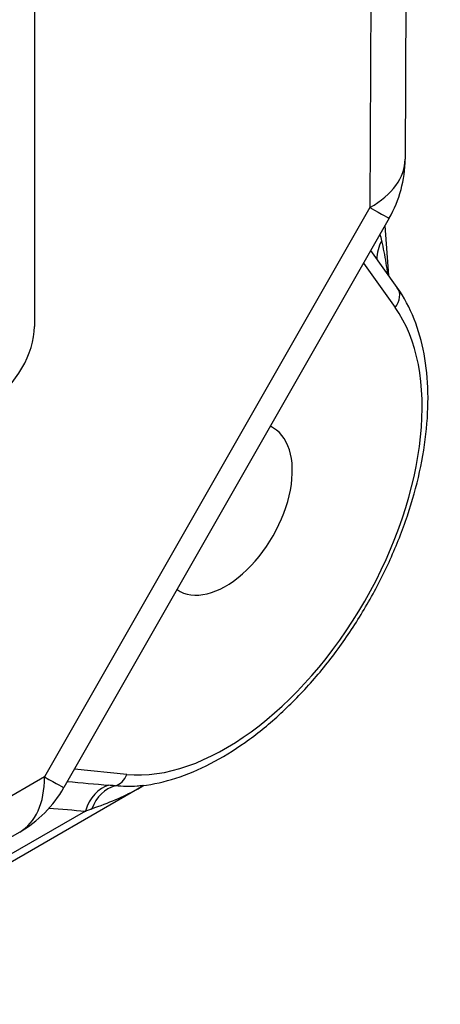
# Model space of a CAD drawing. Units: millimetres. Extents: x 124 to 1672, y 16 to 2179.
# Drawn here: x 665 to 679, y 1325 to 1358 of the extents above; entities that cross this region are included whole.
import ezdxf

# ---------------------------------------------------------------- set-up
doc = ezdxf.new("R2010")
doc.units = ezdxf.units.MM
doc.header["$LTSCALE"] = 8
doc.layers.add('Visible Edges(Hillmar_metric)', color=7, linetype='Continuous', lineweight=25)
doc.layers.add('Visible Tangent Edges(Hillmar_Metric)', color=7, linetype='Continuous', lineweight=25, true_color=0xc0c0c0)

msp = doc.modelspace()

# ---------------------------------------------------------------- linework, layer by layer
at = {"layer": 'Visible Edges(Hillmar_metric)'}
for p, q in [((678.112, 1410.916), (677.839, 1353.507)), ((665.497, 1398.02), (665.497, 1347.942)), ((677.311, 1351.541), (666.481, 1332.597)), ((677.168, 1351.29), (677.288, 1349.637)), ((677.579, 1349.229), (676.696, 1350.465)), ((669.145, 1332.667), (589.428, 1286.642)), ((665.008, 1331.118), (606.818, 1297.522))]:
    msp.add_line(p, q, dxfattribs=at)
for centre, start, end in [((673.839, 1353.526), 330.2431, 359.7269), ((663.008, 1334.582), 300, 330.2431)]:
    msp.add_arc(centre, 4, start, end, dxfattribs=at)
for centre, major_axis, start_param, end_param in [((664.083, 1347.125), (-1, -1.732), 0.785398, 2.356194), ((671.869, 1341.86), (1.566, 2.714), 3.104271, 6.334745)]:
    msp.add_ellipse(centre, major_axis=major_axis, ratio=0.57735, start_param=start_param, end_param=end_param, dxfattribs=at)
msp.add_open_spline([(669.097, 1332.661), (669.462, 1332.706), (669.833, 1332.79), (670.589, 1333.035), (670.975, 1333.198), (671.747, 1333.596), (672.133, 1333.833), (672.894, 1334.371), (673.269, 1334.674), (673.998, 1335.335), (674.352, 1335.693), (675.031, 1336.458), (675.356, 1336.863), (675.969, 1337.711), (676.258, 1338.153), (676.793, 1339.064), (677.04, 1339.533), (677.483, 1340.486), (677.681, 1340.97), (678.022, 1341.943), (678.165, 1342.432), (678.394, 1343.402), (678.479, 1343.883), (678.586, 1344.827), (678.609, 1345.29), (678.588, 1346.184), (678.546, 1346.615), (678.394, 1347.432), (678.286, 1347.818), (677.993, 1348.56), (677.805, 1348.912), (677.579, 1349.229)], degree=3, knots=[-0.373113, -0.373113, -0.373113, -0.373113, -0.215524, -0.215524, -0.052823, -0.052823, 0.112003, 0.112003, 0.277126, 0.277126, 0.441923, 0.441923, 0.606365, 0.606365, 0.770634, 0.770634, 0.93496, 0.93496, 1.09957, 1.09957, 1.26466, 1.26466, 1.430357, 1.430357, 1.59659, 1.59659, 1.762769, 1.762769, 1.927152, 1.927152, 2.101011, 2.101011, 2.101011, 2.101011], dxfattribs=at)
at = {"layer": 'Visible Tangent Edges(Hillmar_Metric)'}
for p, q in [((676.941, 1409.302), (676.667, 1351.893)), ((676.667, 1351.893), (665.836, 1332.949)), ((676.455, 1350.044), (677.508, 1348.569)), ((665.836, 1332.949), (607.646, 1299.353)), ((668.579, 1333.035), (666.829, 1333.206)), ((667.196, 1331.817), (590.506, 1287.54))]:
    msp.add_line(p, q, dxfattribs=at)
for centre, major_axis, ratio, start_param, end_param in [((673.839, 1353.526), (4, -0.019), 0.574155, 5.500532, 6.283185), ((673.839, 1353.526), (3.473, -1.985), 0.005999, 5.667693, 6.283185), ((676.466, 1351.746), (0.778, -2.718), 0.11942, 1.177478, 1.264433), ((678.146, 1350.439), (-1.089, -0.77), 0.79528, 5.248507, 5.77899), ((677.037, 1348.841), (0.542, 0.387), 0.78971, 5.057299, 6.283185), ((671.869, 1341.481), (-4.604, -8.037), 0.577342, 0.254118, 2.882568), ((663.008, 1334.582), (2, -3.464), 0.57735, 0, 0.785398), ((663.008, 1334.582), (3.473, -1.985), 0.005999, 5.667693, 6.283185), ((668.107, 1333.307), (-0.065, -0.663), 0.789828, 0.278536, 1.226578), ((653.58, 1334.728), (28.212, -2.935), 0.02269, 5.194314, 5.250297), ((668.136, 1331.369), (0.102, 1.329), 0.758461, 0.257354, 1.286034), ((668.352, 1331.351), (0.129, 1.327), 0.788784, 0.277912, 1.228416), ((652.641, 1335.175), (29.193, -3.364), 0.065857, 5.194736, 5.241942)]:
    msp.add_ellipse(centre, major_axis=major_axis, ratio=ratio, start_param=start_param, end_param=end_param, dxfattribs=at)
for points, knots in [([(677.263, 1349.672), (677.23, 1349.925), (677.191, 1350.174), (677.119, 1350.544), (677.093, 1350.668), (677.064, 1350.79)], [-0.1726674, -0.1726674, -0.1726674, -0.1726674, -0.0894557, -0.0894557, -0.0471754, -0.0471754, -0.0471754, -0.0471754]), ([(667.41, 1331.892), (667.686, 1331.989), (667.952, 1332.091), (668.44, 1332.3), (668.664, 1332.406), (668.972, 1332.57), (669.058, 1332.617), (669.145, 1332.667)], [-0.2863992, -0.2863992, -0.2863992, -0.2863992, -0.1847275, -0.1847275, -0.0930797, -0.0930797, -0.0575438, -0.0575438, -0.0575438, -0.0575438]), ([(668.189, 1332.655), (668.18, 1332.656), (668.172, 1332.656), (668.149, 1332.659), (668.135, 1332.66), (668.098, 1332.663), (668.076, 1332.666), (668.028, 1332.67), (668.002, 1332.672), (667.977, 1332.675)], [0, 0, 0, 0, 0.00321984, 0.00321984, 0.00837158, 0.00837158, 0.01661438, 0.01661438, 0.02575872, 0.02575872, 0.02575872, 0.02575872]), ([(669.096, 1332.661), (669.037, 1332.653), (668.978, 1332.647), (668.682, 1332.626), (668.438, 1332.631), (668.189, 1332.655)], [0.158765, 0.158765, 0.158765, 0.158765, 0.1847275, 0.1847275, 0.2863992, 0.2863992, 0.2863992, 0.2863992]), ([(667.196, 1331.817), (667.222, 1331.826), (667.247, 1331.835), (667.296, 1331.852), (667.318, 1331.86), (667.355, 1331.873), (667.369, 1331.878), (667.392, 1331.886), (667.401, 1331.889), (667.41, 1331.892)], [-0.02575872, -0.02575872, -0.02575872, -0.02575872, -0.01661438, -0.01661438, -0.00837158, -0.00837158, -0.00321984, -0.00321984, 0, 0, 0, 0])]:
    msp.add_open_spline(points, degree=3, knots=knots, dxfattribs=at)

doc.saveas('drawing.dxf')
